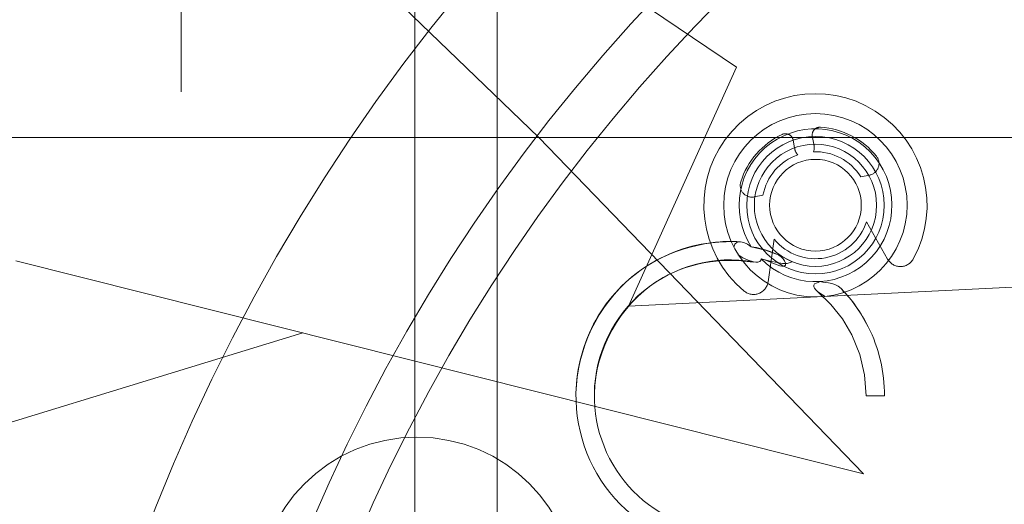
# Model space of a CAD drawing. Units: millimetres. Extents: x -305740 to -22080, y -49709 to 34289.
# Drawn here: x -303471 to -303438, y -35399 to -35384 of the extents above; entities that cross this region are included whole.
import ezdxf

# ---------------------------------------------------------------- set-up
doc = ezdxf.new("R2010")
doc.units = ezdxf.units.MM
doc.header["$LTSCALE"] = 20
doc.linetypes.add('ČÁRKOVANÁ2', pattern=[9.525, 6.35, -3.175])
doc.layers.add('KOTY', color=7, linetype='Continuous', lineweight=9)
doc.layers.add('PŘEJEZD', color=7, linetype='ČÁRKOVANÁ2', lineweight=9)

msp = doc.modelspace()

# ---------------------------------------------------------------- linework, layer by layer
at = {"layer": 'KOTY', "ltscale": 0.5}
msp.add_line((-303571.2775, -35387.4812), (-303276.2775, -35387.4812), dxfattribs=at)
at = {"layer": 'PŘEJEZD', "ltscale": 0.5}
for p, q in [((-303455.0775, -35528.4812), (-303455.0775, -35316.4812)), ((-303465.4175, -35322.4812), (-303465.4175, -35522.4812)), ((-303457.7775, -35515.4812), (-303457.7775, -35329.4812)), ((-303453.7193, -35387.4812), (-303461.4781, -35379.9886)), ((-303452.6245, -35381.5443), (-303447.2468, -35385.1745)), ((-303447.2468, -35385.1745), (-303450.7787, -35393.0014)), ((-303453.7193, -35387.4812), (-303443.0967, -35398.4812)), ((-303445.3979, -35387.5617), (-303445.35, -35387.8138)), ((-303444.7725, -35387.4245), (-303444.7212, -35387.6943)), ((-303443.1865, -35388.7609), (-303442.9004, -35388.7066)), ((-303446.6729, -35389.4231), (-303446.3868, -35389.3688)), ((-303443.0024, -35390.2329), (-303442.3061, -35391.4572)), ((-303446.0183, -35390.8058), (-303446.2172, -35392.2001)), ((-303470.8203, -35391.5109), (-303443.0967, -35398.4812)), ((-303450.7787, -35393.0014), (-303422.5716, -35391.598)), ((-303487.0775, -35401.7096), (-303461.436, -35393.8703)), ((-303442.9411, -35395.9297), (-303443.0074, -35395.9287)), ((-303442.474, -35395.9277), (-303442.4077, -35395.9287))]:
    msp.add_line(p, q, dxfattribs=at)
for points in [[(-303447.3353, -35391.0652), (-303447.3081, -35390.9634), (-303447.2291, -35390.9036), (-303447.1198, -35390.8899)], [(-303447.1198, -35390.8899), (-303447.0102, -35390.9129), (-303446.8898, -35390.9676), (-303446.7676, -35391.0495)], [(-303446.2193, -35391.5269), (-303446.0126, -35391.6114), (-303445.9239, -35391.6454), (-303445.8383, -35391.6739), (-303445.7695, -35391.6904), (-303445.6948, -35391.6926), (-303445.649, -35391.6526), (-303445.6525, -35391.5895), (-303445.6798, -35391.5166), (-303445.7248, -35391.4464), (-303445.7873, -35391.3866), (-303445.8672, -35391.3325), (-303445.9596, -35391.2814), (-303446.0638, -35391.2349), (-303446.18, -35391.1925), (-303446.308, -35391.153), (-303446.448, -35391.1162), (-303446.601, -35391.082), (-303446.7676, -35391.0495)], [(-303445.4303, -35391.5496), (-303445.8573, -35391.3297), (-303446.2985, -35391.1636), (-303446.7676, -35391.0495)], [(-303446.6982, -35391.5435), (-303446.8731, -35391.4964), (-303447.0432, -35391.4189), (-303447.1923, -35391.3134)], [(-303446.4488, -35391.4474), (-303446.455, -35391.5007), (-303446.492, -35391.5355), (-303446.5489, -35391.551), (-303446.6183, -35391.5528), (-303446.6982, -35391.5435)], [(-303446.4488, -35391.4474), (-303446.3364, -35391.4819), (-303446.2193, -35391.5269)], [(-303446.4488, -35391.4474), (-303446.1536, -35391.5192), (-303445.9241, -35391.5719), (-303445.7474, -35391.6014), (-303445.5906, -35391.6053), (-303445.4303, -35391.5496)], [(-303444.5966, -35392.5188), (-303444.6528, -35392.4654), (-303444.6961, -35392.4121), (-303444.723, -35392.3594), (-303444.7259, -35392.3086), (-303444.6973, -35392.267), (-303444.6463, -35392.2404), (-303444.5827, -35392.2245), (-303444.5106, -35392.1887)], [(-303444.5106, -35392.1887), (-303444.426, -35392.2146), (-303444.3357, -35392.2197), (-303444.2385, -35392.2322), (-303444.1354, -35392.2543), (-303444.0287, -35392.289), (-303443.9223, -35392.3414), (-303443.8253, -35392.4189)], [(-303443.8253, -35392.4189), (-303443.7916, -35392.4616), (-303443.7682, -35392.5061), (-303443.7556, -35392.5518)], [(-303442.9402, -35393.6699), (-303443.1922, -35393.2236), (-303443.4882, -35392.8052), (-303443.8251, -35392.419)], [(-303443.4769, -35393.9381), (-303443.7843, -35393.4154), (-303444.1599, -35392.9393), (-303444.5967, -35392.5188)], [(-303444.3515, -35392.6769), (-303444.4412, -35392.629), (-303444.5235, -35392.5757), (-303444.5966, -35392.5188)], [(-303443.0075, -35395.9286), (-303443.0604, -35395.2435), (-303443.2181, -35394.5747), (-303443.4769, -35393.9381)], [(-303443.0074, -35395.9287), (-303442.9546, -35395.9277), (-303442.8091, -35395.9271), (-303442.474, -35395.9277)], [(-303442.4077, -35395.9287), (-303442.4605, -35395.9297), (-303442.606, -35395.9303), (-303442.9411, -35395.9297)]]:
    msp.add_lwpolyline(points, dxfattribs=at)
for centre, radius in [((-303408.0775, -35422.4812), 62.5), ((-303408.0775, -35422.4812), 57.59), ((-303408.0775, -35422.4812), 56), ((-303444.6672, -35389.6936), 3), ((-303444.6672, -35389.6936), 2.25), ((-303444.6672, -35389.6936), 2), ((-303444.6672, -35389.6936), 1.5), ((-303457.7041, -35402.4812), 5.2)]:
    msp.add_circle(centre, radius, dxfattribs=at)
for centre, radius, start, end in [((-303444.6672, -35389.6936), 3.65, 331.2173, 230.29291), ((-303444.6672, -35389.6936), 2.5, 224.55012, 212.84333), ((-303444.5176, -35387.3945), 0.256, 86.27759, 190.7551), ((-303444.6672, -35389.6936), 2.56, 38.82759, 86.27759), ((-303444.6672, -35389.6936), 2.56, 115.23261, 162.68262), ((-303445.6494, -35387.6094), 0.256, 10.7551, 115.23261), ((-303445.0255, -35387.8073), 0.32, 181.6828, 227.08722), ((-303445.0255, -35387.8073), 0.32, 334.53022, 19.87974), ((-303444.6672, -35389.6936), 1.75, 32.20665, 92.26865), ((-303444.6672, -35389.6936), 1.75, 109.17851, 169.30355), ((-303442.972, -35388.3293), 0.384, 280.7551, 38.82759), ((-303406.3805, -35421.0525), 33, 36.54001, 322.54001), ((-303446.7446, -35389.0459), 0.384, 162.68262, 280.7551), ((-303408.0775, -35422.4812), 33, 36.86784, 322.86784), ((-303444.6672, -35389.6936), 1.75, 219.45859, 342.05161), ((-303447.4528, -35395.928), 4.449, 80.2351, 179.0649), ((-303441.8888, -35391.2199), 0.48, 209.62675, 331.2173), ((-303446.6924, -35392.1323), 0.48, 230.29291, 351.88345), ((-303447.4544, -35395.9312), 5.0474, 179.02579, 269.98604), ((-303447.4544, -35395.9312), 4.4474, 179.0233, 269.98413)]:
    msp.add_arc(centre, radius, start, end, dxfattribs=at)
for points, knots in [([(-303447.12, -35390.8923), (-303448.3649, -35390.8196), (-303451.2025, -35391.6867), (-303452.4776, -35394.4383), (-303452.5011, -35395.8454)], [0, 0, 0, 0, 0.4667705, 1, 1, 1, 1]), ([(-303447.1199, -35390.8911), (-303447.3407, -35390.876), (-303448.4021, -35390.8728), (-303450.2537, -35391.477), (-303452.0366, -35393.3434), (-303452.4873, -35395.0185), (-303452.5011, -35395.8454)], [0, 0, 0, 0, 0.0808992, 0.3871859, 0.6935637, 1, 1, 1, 1]), ([(-303446.7002, -35391.5563), (-303447.7553, -35391.3895), (-303450.4839, -35391.8569), (-303451.8776, -35394.443), (-303451.9011, -35395.8554)], [0, 0, 0, 0, 0.42244, 1, 1, 1, 1])]:
    msp.add_open_spline(points, degree=3, knots=knots, dxfattribs=at)
for points in [[(-303442.9402, -35393.6699), (-303443.1671, -35393.2158), (-303443.4699, -35392.7902), (-303443.8261, -35392.42)], [(-303442.4075, -35395.9288), (-303442.4074, -35395.1552), (-303442.5944, -35394.362), (-303442.9401, -35393.6699)]]:
    msp.add_open_spline(points, degree=3, dxfattribs=at)

doc.saveas('drawing.dxf')
